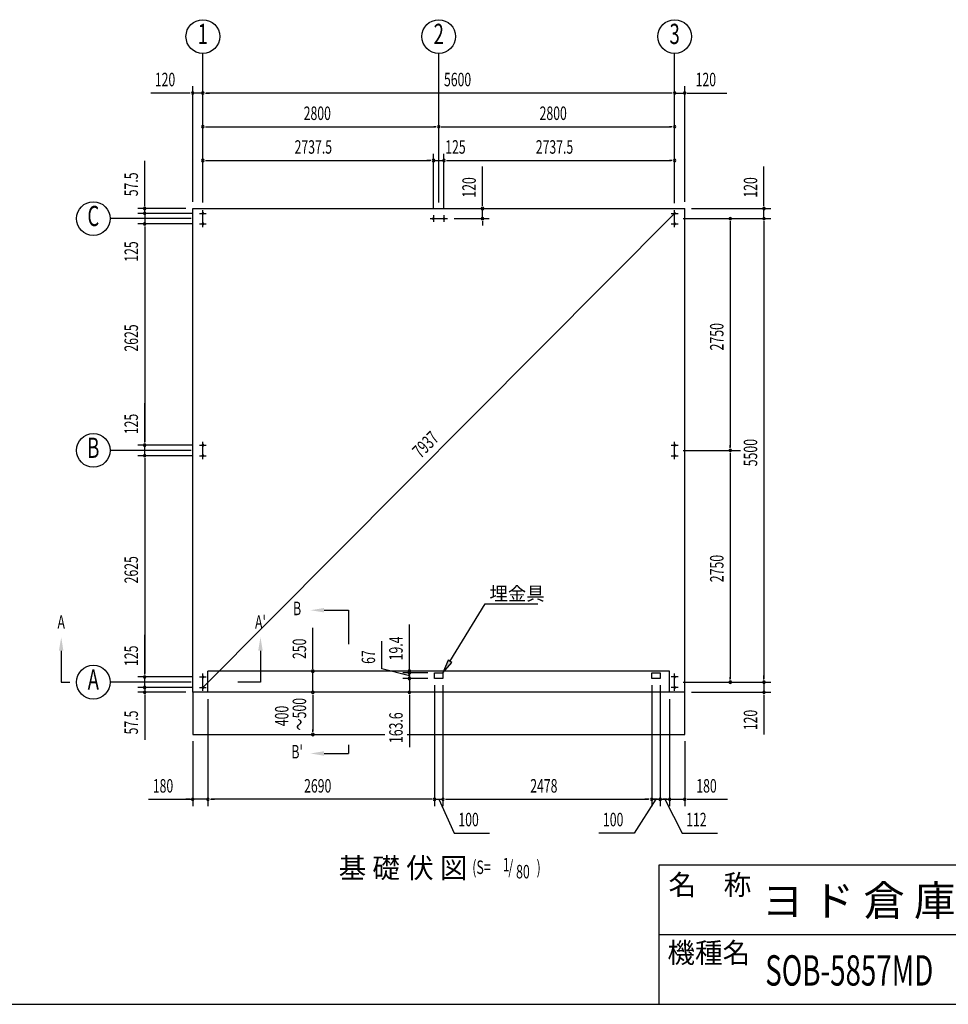
# Model space of a CAD drawing. Extents: x 868 to 32764, y 310 to 22484.
# Drawn here: x 12969 to 23991, y 828 to 12510 of the extents above; entities that cross this region are included whole.
import ezdxf
from ezdxf.enums import TextEntityAlignment as Align

# ---------------------------------------------------------------- set-up
doc = ezdxf.new("R2010")
doc.units = 0
doc.header["$LTSCALE"] = 80
doc.header["$MEASUREMENT"] = 0
doc.linetypes.add('1PL-L', pattern=[56, 50, -2, 2, -2])
for name, color, linetype in [('1PL-L1', 6, '1PL-L'), ('HIKIDASHI', 6, 'CONTINUOUS'), ('NAME', 20, 'CONTINUOUS'), ('SUNPOU', 4, 'CONTINUOUS'), ('U1', 3, 'CONTINUOUS'), ('U6', 1, 'CONTINUOUS'), ('WAKUMOJI-01', 130, 'CONTINUOUS'), ('WAKUSEN-01', 50, 'CONTINUOUS'), ('WAKUSEN-02', 130, 'CONTINUOUS')]:
    doc.layers.add(name, color=color, linetype=linetype)
doc.styles.add('00', font='ROMANS', dxfattribs={"width": 0.666667, "bigfont": 'BIGFONT'})
doc.styles.add('01', font='ROMANS', dxfattribs={"height": 3, "bigfont": 'BIGFONT'})
doc.styles.add('WAKUMOJI', font='SIMPLEX', dxfattribs={"height": 3, "bigfont": 'BIGFONT'})

msp = doc.modelspace()

# ---------------------------------------------------------------- linework, layer by layer
at = {"layer": '1PL-L1'}
for p, q in [((15103, 10212), (15183, 10212)), ((15143, 10047), (15143, 10252)), ((17880, 10190), (17880, 10110)), ((18005, 10190), (18005, 10110)), ((20703, 10212), (20783, 10212)), ((20743, 10047), (20743, 10252)), ((15103, 10087), (15183, 10087)), ((17840, 10150), (18045, 10150)), ((20703, 10087), (20783, 10087)), ((15143, 7297), (15143, 7502)), ((20743, 7297), (20743, 7502)), ((15103, 7462), (15183, 7462)), ((20703, 7462), (20783, 7462)), ((15103, 7337), (15183, 7337)), ((20703, 7337), (20783, 7337)), ((15103, 4712), (15183, 4712)), ((15143, 4547), (15143, 4752)), ((20783, 4712), (20703, 4712)), ((20743, 4547), (20743, 4752)), ((15103, 4587), (15183, 4587)), ((20783, 4587), (20703, 4587))]:
    msp.add_line(p, q, dxfattribs=at)
at = {"layer": 'HIKIDASHI'}
for p, q in [((16582, 5504), (16870, 5504)), ((16870, 5504), (16870, 5099)), ((18076, 4897), (18494, 5581)), ((18494, 5581), (19119, 5581)), ((13462, 5023), (13462, 4650)), ((15827, 5023), (15827, 4650)), ((18053, 4911), (17993, 4761)), ((18099, 4883), (18053, 4911)), ((17993, 4761), (18099, 4883)), ((13462, 4650), (13563, 4650)), ((15827, 4650), (15560, 4650)), ((16870, 3905), (16870, 3804)), ((16582, 3804), (16870, 3804))]:
    msp.add_line(p, q, dxfattribs=at)
for points in [[(16582, 5530), (16582, 5477), (16422, 5504)], [(13435, 5023), (13488, 5023), (13462, 5183)], [(15854, 5023), (15800, 5023), (15827, 5183)], [(18053, 4911), (18099, 4883), (17993, 4761)], [(16582, 3777), (16582, 3831), (16422, 3804)]]:
    msp.add_solid(points, dxfattribs=at)
at = {"layer": 'SUNPOU'}
for p, q in [((15143, 10342), (15143, 12110)), ((17943, 10342), (17943, 12110)), ((20743, 10342), (20743, 12110)), ((15023, 10350), (15023, 11720)), ((15143, 10380), (15143, 11720)), ((15143, 10380), (15143, 11720)), ((20743, 10332), (20743, 11720)), ((20743, 10332), (20743, 11720)), ((20863, 10350), (20863, 11720)), ((14983, 11640), (14524, 11640)), ((14993, 11640), (14963, 11640)), ((15143, 11640), (15023, 11640)), ((15173, 11640), (15203, 11640)), ((15173, 11640), (15203, 11640)), ((15183, 11640), (15223, 11640)), ((20703, 11640), (15183, 11640)), ((20703, 11640), (20663, 11640)), ((20713, 11640), (20683, 11640)), ((20713, 11640), (20683, 11640)), ((20743, 11640), (20863, 11640)), ((20893, 11640), (20923, 11640)), ((20903, 11640), (21362, 11640)), ((20933, 11640), (21306, 11640)), ((15173, 11240), (15203, 11240)), ((15183, 11240), (17903, 11240)), ((17913, 11240), (17883, 11240)), ((17973, 11240), (18003, 11240)), ((17983, 11240), (20703, 11240)), ((20713, 11240), (20683, 11240)), ((15143, 10460), (15143, 10920)), ((17880, 10270), (17880, 10920)), ((17880, 10270), (17880, 10920)), ((18005, 10270), (18005, 10920)), ((18005, 10270), (18005, 10920)), ((20743, 10412), (20743, 10920)), ((14453, 10310), (14453, 10835)), ((15173, 10840), (15203, 10840)), ((15183, 10840), (17840, 10840)), ((17840, 10840), (17800, 10840)), ((17850, 10840), (17820, 10840)), ((17850, 10840), (17820, 10840)), ((17880, 10840), (18005, 10840)), ((18035, 10840), (18065, 10840)), ((18035, 10840), (18065, 10840)), ((18045, 10840), (20703, 10840)), ((18045, 10840), (18085, 10840)), ((18463, 10310), (18463, 10769)), ((20713, 10840), (20683, 10840)), ((21803, 10310), (21803, 10769)), ((14453, 10300), (14453, 10330)), ((14453, 10252), (14453, 10292)), ((18463, 10300), (18463, 10330)), ((21803, 10300), (21803, 10330)), ((14943, 10270), (14373, 10270)), ((15023, 10212), (14373, 10212)), ((15023, 10212), (14373, 10212)), ((14453, 10242), (14453, 10272)), ((14453, 10212), (14453, 10270)), ((14453, 10212), (14453, 10087)), ((14453, 10182), (14453, 10152)), ((14453, 10172), (14453, 10132)), ((15143, 4587), (20743, 10212)), ((18215, 10270), (18543, 10270)), ((18463, 10150), (18463, 10270)), ((20943, 10270), (21883, 10270)), ((21803, 10150), (21803, 10270)), ((15003, 10150), (14043, 10150)), ((15023, 10087), (14373, 10087)), ((15023, 10087), (14373, 10087)), ((14453, 10057), (14453, 10027)), ((14453, 10057), (14453, 10027)), ((14453, 10047), (14453, 9588)), ((14453, 10047), (14453, 7502)), ((18125, 10150), (18543, 10150)), ((18463, 10120), (18463, 10090)), ((18463, 10110), (18463, 10070)), ((20843, 10150), (21883, 10150)), ((20863, 10150), (21883, 10150)), ((21403, 10120), (21403, 10090)), ((21403, 10110), (21403, 7440)), ((21803, 10120), (21803, 10090)), ((21803, 10120), (21803, 10090)), ((21803, 10110), (21803, 4690)), ((21803, 10110), (21803, 10070)), ((14453, 7502), (14453, 7961)), ((14453, 7492), (14453, 7522)), ((14453, 7492), (14453, 7522)), ((15003, 7400), (14043, 7400)), ((15023, 7462), (14373, 7462)), ((15023, 7462), (14373, 7462)), ((14453, 7337), (14453, 7462)), ((20843, 7400), (21523, 7400)), ((21403, 7430), (21403, 7460)), ((21403, 7370), (21403, 7340)), ((21403, 7360), (21403, 4690)), ((15023, 7337), (14373, 7337)), ((15023, 7337), (14373, 7337)), ((14453, 7307), (14453, 7277)), ((14453, 7307), (14453, 7277)), ((14453, 7297), (14453, 7257)), ((14453, 7297), (14453, 4752)), ((16449, 4820), (16449, 5294)), ((17595, 4820), (17595, 5335)), ((14453, 4752), (14453, 5211)), ((17268, 4808), (17268, 5135)), ((16449, 4810), (16449, 4840)), ((17595, 4727), (17268, 4808)), ((17595, 4801), (17595, 4841)), ((17595, 4810), (17595, 4840)), ((17595, 4791), (17595, 4821)), ((15023, 4712), (14373, 4712)), ((15023, 4712), (14373, 4712)), ((14453, 4742), (14453, 4772)), ((14453, 4742), (14453, 4772)), ((14453, 4587), (14453, 4712)), ((16449, 4530), (16449, 4780)), ((17813, 4780), (17515, 4780)), ((17813, 4761), (17515, 4761)), ((17813, 4761), (17515, 4761)), ((17813, 4694), (17515, 4694)), ((17813, 4694), (17515, 4694)), ((17595, 4761), (17595, 4780)), ((17595, 4734), (17595, 4774)), ((17595, 4694), (17595, 4761)), ((17595, 4694), (17595, 4761)), ((17595, 4724), (17595, 4754)), ((17595, 4731), (17595, 4701)), ((17595, 4721), (17595, 4681)), ((17595, 4694), (17595, 4530)), ((21403, 4680), (21403, 4710)), ((21803, 4690), (21803, 4730)), ((21803, 4680), (21803, 4710)), ((21803, 4680), (21803, 4710)), ((15003, 4650), (14043, 4650)), ((15023, 4587), (14373, 4587)), ((15023, 4587), (14373, 4587)), ((14453, 4627), (14453, 4667)), ((14453, 4617), (14453, 4647)), ((14453, 4587), (14453, 4530)), ((14453, 4557), (14453, 4527)), ((17595, 4664), (17595, 4634)), ((17595, 4654), (17595, 4614)), ((17893, 4614), (17893, 3180)), ((17893, 4614), (17893, 3180)), ((17993, 4614), (17993, 3180)), ((17993, 4614), (17993, 3180)), ((20471, 4614), (20471, 3180)), ((20471, 4614), (20471, 3180)), ((20571, 4614), (20571, 3180)), ((20571, 4614), (20571, 3180)), ((20843, 4650), (21883, 4650)), ((20863, 4650), (21883, 4650)), ((21803, 4650), (21803, 4530)), ((14943, 4530), (14373, 4530)), ((14453, 4547), (14453, 4507)), ((14453, 4500), (14453, 4470)), ((14453, 4490), (14453, 3965)), ((15203, 4450), (15203, 3180)), ((15203, 4450), (15203, 3180)), ((16449, 4500), (16449, 4470)), ((16449, 4500), (16449, 4470)), ((16449, 4490), (16449, 4070)), ((16449, 4490), (16449, 4450)), ((17813, 4530), (17515, 4530)), ((17595, 4500), (17595, 4470)), ((17595, 4490), (17595, 3878)), ((20683, 4450), (20683, 3180)), ((20683, 4450), (20683, 3180)), ((20943, 4530), (21883, 4530)), ((21803, 4500), (21803, 4470)), ((21803, 4490), (21803, 4031)), ((16449, 4060), (16449, 4090)), ((15023, 3950), (15023, 3180)), ((20863, 3950), (20863, 3180)), ((14499, 3260), (15023, 3260)), ((14983, 3260), (14943, 3260)), ((14993, 3260), (14963, 3260)), ((15203, 3260), (15023, 3260)), ((15203, 3260), (15023, 3260)), ((15233, 3260), (15263, 3260)), ((15233, 3260), (15263, 3260)), ((15243, 3260), (15283, 3260)), ((17853, 3260), (15243, 3260)), ((17853, 3260), (17813, 3260)), ((17863, 3260), (17833, 3260)), ((17863, 3260), (17833, 3260)), ((17893, 3260), (17993, 3260)), ((17893, 3260), (17993, 3260)), ((17943, 3260), (18127, 2860)), ((18023, 3260), (18053, 3260)), ((18023, 3260), (18053, 3260)), ((18033, 3260), (18073, 3260)), ((18033, 3260), (20431, 3260)), ((20521, 3260), (20261, 2860)), ((20431, 3260), (20391, 3260)), ((20441, 3260), (20411, 3260)), ((20441, 3260), (20411, 3260)), ((20471, 3260), (20571, 3260)), ((20471, 3260), (20571, 3260)), ((20531, 3260), (20491, 3260)), ((20541, 3260), (20511, 3260)), ((20571, 3260), (20683, 3260)), ((20571, 3260), (20683, 3260)), ((20601, 3260), (20631, 3260)), ((20643, 3260), (20603, 3260)), ((20611, 3260), (20651, 3260)), ((20653, 3260), (20623, 3260)), ((20627, 3260), (20831, 2860)), ((20683, 3260), (20863, 3260)), ((20713, 3260), (20743, 3260)), ((20723, 3260), (20763, 3260)), ((20893, 3260), (20923, 3260)), ((20903, 3260), (21369, 3260)), ((18127, 2860), (18546, 2860)), ((20261, 2860), (19842, 2860)), ((20831, 2860), (21250, 2860))]:
    msp.add_line(p, q, dxfattribs=at)
for centre in [(15143, 12310), (17943, 12310), (20743, 12310), (13843, 10150), (13843, 7400), (13843, 4650)]:
    msp.add_circle(centre, 200, dxfattribs=at)
for centre, start, end in [((15023, 11640), 0, 180), ((15023, 11640), 180, 0), ((15143, 11640), 0, 180), ((15143, 11640), 0, 180), ((15143, 11640), 180, 0), ((15143, 11640), 180, 0), ((20743, 11640), 0, 180), ((20743, 11640), 0, 180), ((20743, 11640), 180, 0), ((20743, 11640), 180, 0), ((20863, 11640), 0, 180), ((20863, 11640), 180, 0), ((15143, 11240), 0, 180), ((15143, 11240), 180, 0), ((17943, 11240), 0, 180), ((17943, 11240), 0, 180), ((17943, 11240), 180, 0), ((17943, 11240), 180, 0), ((20743, 11240), 0, 180), ((20743, 11240), 180, 0), ((15143, 10840), 0, 180), ((15143, 10840), 180, 0), ((17880, 10840), 0, 180), ((17880, 10840), 0, 180), ((17880, 10840), 180, 0), ((17880, 10840), 180, 0), ((18005, 10840), 0, 180), ((18005, 10840), 0, 180), ((18005, 10840), 180, 0), ((18005, 10840), 180, 0), ((20743, 10840), 0, 180), ((20743, 10840), 180, 0), ((14453, 10270), 90, 270), ((14453, 10270), 270, 90), ((18463, 10270), 90, 270), ((18463, 10270), 270, 90), ((21803, 10270), 90, 270), ((21803, 10270), 270, 90), ((14453, 10212), 90, 270), ((14453, 10212), 90, 270), ((14453, 10212), 270, 90), ((14453, 10212), 270, 90), ((18463, 10150), 90, 270), ((18463, 10150), 270, 90), ((21403, 10150), 90, 270), ((21403, 10150), 270, 90), ((21803, 10150), 90, 270), ((21803, 10150), 90, 270), ((21803, 10150), 270, 90), ((21803, 10150), 270, 90), ((14453, 10087), 90, 270), ((14453, 10087), 90, 270), ((14453, 10087), 270, 90), ((14453, 10087), 270, 90), ((14453, 7462), 90, 270), ((14453, 7462), 90, 270), ((14453, 7462), 270, 90), ((14453, 7462), 270, 90), ((21403, 7400), 90, 270), ((21403, 7400), 90, 270), ((21403, 7400), 270, 90), ((21403, 7400), 270, 90), ((14453, 7337), 90, 270), ((14453, 7337), 90, 270), ((14453, 7337), 270, 90), ((14453, 7337), 270, 90), ((16449, 4780), 90, 270), ((16449, 4780), 270, 90), ((17595, 4780), 90, 270), ((17595, 4780), 270, 90), ((14453, 4712), 90, 270), ((14453, 4712), 90, 270), ((14453, 4712), 270, 90), ((14453, 4712), 270, 90), ((17595, 4761), 90, 270), ((17595, 4761), 90, 270), ((17595, 4694), 90, 270), ((17595, 4694), 90, 270), ((17595, 4761), 270, 90), ((17595, 4761), 270, 90), ((17595, 4694), 270, 90), ((17595, 4694), 270, 90), ((14453, 4587), 90, 270), ((14453, 4587), 90, 270), ((14453, 4587), 270, 90), ((14453, 4587), 270, 90), ((21403, 4650), 90, 270), ((21403, 4650), 270, 90), ((21803, 4650), 90, 270), ((21803, 4650), 90, 270), ((21803, 4650), 270, 90), ((21803, 4650), 270, 90), ((14453, 4530), 90, 270), ((14453, 4530), 270, 90), ((16449, 4530), 90, 270), ((16449, 4530), 90, 270), ((16449, 4530), 270, 90), ((16449, 4530), 270, 90), ((17595, 4530), 90, 270), ((17595, 4530), 270, 90), ((21803, 4530), 90, 270), ((21803, 4530), 270, 90), ((16449, 4030), 90, 270), ((16449, 4030), 270, 90), ((15023, 3260), 0, 180), ((15203, 3260), 0, 180), ((15203, 3260), 0, 180), ((17893, 3260), 0, 180), ((17893, 3260), 0, 180), ((17993, 3260), 0, 180), ((17993, 3260), 0, 180), ((20471, 3260), 0, 180), ((20471, 3260), 0, 180), ((20571, 3260), 0, 180), ((20571, 3260), 0, 180), ((20683, 3260), 0, 180), ((20683, 3260), 0, 180), ((20863, 3260), 0, 180), ((15023, 3260), 180, 0), ((15203, 3260), 180, 0), ((15203, 3260), 180, 0), ((17893, 3260), 180, 0), ((17893, 3260), 180, 0), ((17993, 3260), 180, 0), ((17993, 3260), 180, 0), ((20471, 3260), 180, 0), ((20471, 3260), 180, 0), ((20571, 3260), 180, 0), ((20571, 3260), 180, 0), ((20683, 3260), 180, 0), ((20683, 3260), 180, 0), ((20863, 3260), 180, 0)]:
    msp.add_arc(centre, 15, start, end, dxfattribs=at)
at = {"layer": 'U1'}
for p, q in [((15023, 4530), (15023, 10270)), ((15023, 10270), (20863, 10270)), ((20863, 4530), (20863, 10270)), ((20863, 4550), (20863, 10090)), ((20683, 4780), (15203, 4780)), ((15203, 4530), (15203, 4780)), ((17893, 4761), (17993, 4761)), ((17893, 4694), (17893, 4761)), ((17993, 4694), (17893, 4694)), ((17993, 4761), (17993, 4694)), ((20471, 4762), (20571, 4762)), ((20471, 4694), (20471, 4762)), ((20571, 4694), (20471, 4694)), ((20571, 4762), (20571, 4694)), ((20683, 4530), (20683, 4780)), ((20863, 4530), (15023, 4530)), ((15023, 4530), (15023, 4030)), ((20863, 4030), (20863, 4530)), ((15023, 4030), (17302, 4030)), ((17568, 4030), (20863, 4030))]:
    msp.add_line(p, q, dxfattribs=at)
at = {"layer": 'U6'}
for centre, start, end in [((15143, 10212), 90, 270), ((15143, 10212), 270, 90), ((20743, 10212), 90, 270), ((20743, 10212), 270, 90), ((15143, 10087), 90, 270), ((15143, 10087), 270, 90), ((17880, 10150), 0, 180), ((17880, 10150), 180, 0), ((18005, 10150), 0, 180), ((18005, 10150), 180, 0), ((20743, 10087), 90, 270), ((20743, 10087), 270, 90), ((15143, 7462), 90, 270), ((15143, 7462), 270, 90), ((20743, 7462), 90, 270), ((20743, 7462), 270, 90), ((15143, 7337), 90, 270), ((15143, 7337), 270, 90), ((20743, 7337), 90, 270), ((20743, 7337), 270, 90), ((15143, 4712), 90, 270), ((15143, 4712), 270, 90), ((20743, 4712), 90, 270), ((20743, 4712), 270, 90), ((15143, 4587), 90, 270), ((15143, 4587), 270, 90), ((20743, 4587), 90, 270), ((20743, 4587), 270, 90)]:
    msp.add_arc(centre, 10, start, end, dxfattribs=at)
at = {"layer": 'WAKUSEN-01'}
for p, q in [((20560, 2484), (32764, 2484)), ((20560, 2484), (32764, 2484)), ((20560, 828), (20560, 2484)), ((868, 828), (32764, 828))]:
    msp.add_line(p, q, dxfattribs=at)
at = {"layer": 'WAKUSEN-02'}
msp.add_line((20560, 1656), (26868, 1656), dxfattribs=at)
msp.add_line((20560, 1656), (26868, 1656), dxfattribs=at)

# ---------------------------------------------------------------- texts
at = {"layer": 'HIKIDASHI', "style": '01'}
for s, height, p in [('埋金具', 160, (18545, 5621)), ('基 礎 伏 図', 240, (16754, 2326))]:
    msp.add_text(s, height=height, dxfattribs=at).set_placement(p)
at = {"layer": 'HIKIDASHI', "style": '00', "width": 0.67}
for s, p in [('B', (16262, 5504)), ('A', (13462, 5343)), ("A'", (15827, 5343)), ("B'", (16262, 3804))]:
    msp.add_text(s, height=160, dxfattribs=at).set_placement(p, align=Align.MIDDLE)
for s, p in [('(S=', (18341, 2374)), ('1', (18703, 2405)), ('/', (18769, 2374)), ('80', (18861, 2322)), (')', (19104, 2374))]:
    msp.add_text(s, height=160, dxfattribs=at).set_placement(p)
at = {"layer": 'NAME', "style": '01'}
msp.add_text('ヨ ド 倉 庫（ベタ基礎）', height=360, dxfattribs=at).set_placement((21781, 1878))
at = {"layer": 'NAME', "style": '00', "width": 0.67}
msp.add_text('SOB-5857MD', height=360, dxfattribs=at).set_placement((21818, 1050))
at = {"layer": 'SUNPOU', "style": '00', "width": 0.67}
for s, p in [('1', (15143, 12310)), ('2', (17943, 12310)), ('3', (20743, 12310)), ('C', (13843, 10150)), ('B', (13843, 7400)), ('A', (13843, 4650))]:
    msp.add_text(s, height=240, dxfattribs=at).set_placement(p, align=Align.MIDDLE)
at = {"layer": 'SUNPOU', "style": '00', "width": 0.666667}
for s, p in [('120', (14573, 11720)), ('5600', (18005, 11720)), ('120', (20992, 11720)), ('2800', (16340, 11320)), ('2800', (19140, 11320)), ('2737.5', (16232, 10920)), ('125', (18020, 10920)), ('2737.5', (19095, 10920)), ('180', (14549, 3340)), ('2690', (16345, 3340)), ('2478', (19029, 3340)), ('180', (21000, 3340)), ('100', (18176, 2940)), ('100', (19892, 2940)), ('112', (20880, 2940))]:
    msp.add_text(s, height=160, dxfattribs=at).set_placement(p)
at = {"layer": 'SUNPOU', "style": '00'}
for s, rotation, width, p in [('57.5', 90, 0.666667, (14373, 10415)), ('120', 90, 0.666667, (18383, 10399)), ('120', 90, 0.666667, (21723, 10399)), ('125', 90, 0.666667, (14373, 9638)), ('2625', 90, 0.666667, (14373, 8572)), ('2750', 90, 0.67, (21323, 8586)), ('125', 90, 0.666667, (14373, 7592)), ('7937', 45.1276, 0.67, (17729, 7298)), ('5500', 90, 0.67, (21723, 7211)), ('2625', 90, 0.666667, (14373, 5822)), ('2750', 90, 0.67, (21323, 5836)), ('250', 90, 0.666667, (16369, 4925)), ('19.4', 90, 0.666667, (17515, 4909)), ('125', 90, 0.666667, (14373, 4842)), ('67', 90, 0.666667, (17188, 4867)), ('～500', 90, 0.666667, (16369, 4075)), ('400', 90, 0.666667, (16159, 4128)), ('57.5', 90, 0.666667, (14373, 4030)), ('163.6', 90, 0.666667, (17515, 3928)), ('120', 90, 0.666667, (21723, 4080))]:
    msp.add_text(s, height=160, rotation=rotation, dxfattribs=dict(at, width=width)).set_placement(p)
at = {"layer": 'WAKUMOJI-01', "style": 'WAKUMOJI'}
for s, p in [('名\u3000称', (20670, 2126)), ('名\u3000称', (20670, 2126)), ('機種名', (20657, 1319)), ('機種名', (20657, 1319))]:
    msp.add_text(s, height=240, dxfattribs=at).set_placement(p)

doc.saveas('drawing.dxf')
